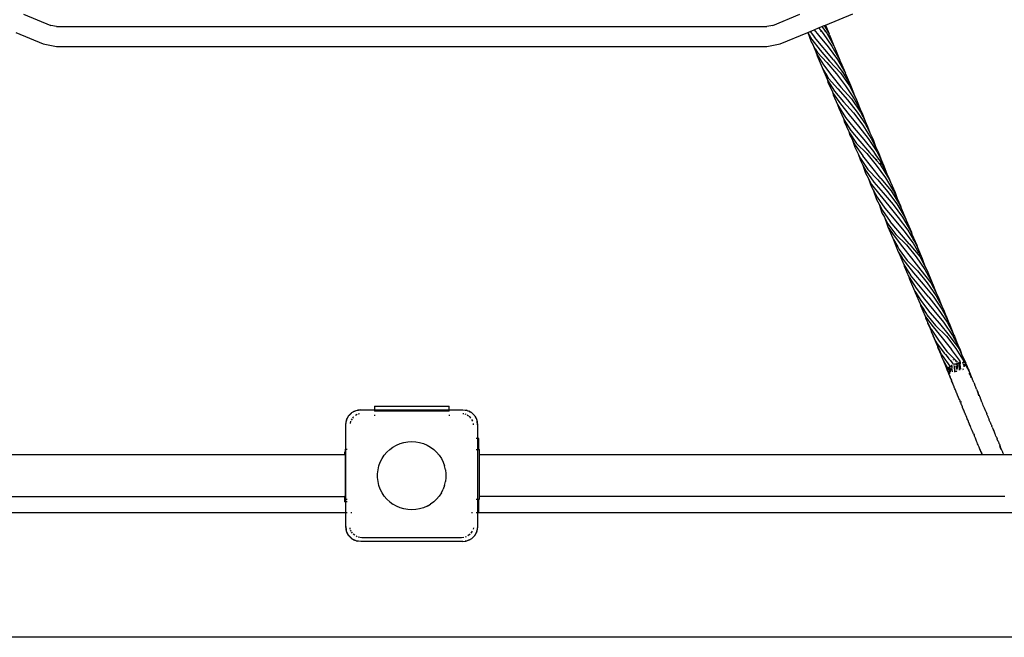
# Model space of a CAD drawing. Extents: x -3984 to 2556, y -3283 to 3257.
# Drawn here: x -1029 to -237, y -1283 to -786 of the extents above; entities that cross this region are included whole.
import ezdxf

# ---------------------------------------------------------------- set-up
doc = ezdxf.new("R2010")
doc.units = 0
doc.layers.get('0').update_dxf_attribs({"linetype": 'CONTINUOUS'})

# ---------------------------------------------------------------- blocks, each defined once
blk = doc.blocks.new('006313')
for p, q in [((-1025.61, -781.46), (-1003.74, -790.52)), ((-423.31, -790.52), (-401.48, -781.47)), ((-380.91, -790.27), (-358.99, -781.19)), ((-999.15, -791.43), (-1003.74, -790.52)), ((-999.15, -791.43), (-427.91, -791.43)), ((-423.31, -790.52), (-427.91, -791.43)), ((-385.01, -791.97), (-383.72, -791.44)), ((-383.72, -791.44), (-381.83, -790.65)), ((-383.72, -791.44), (-381.62, -794.25)), ((-381.83, -790.65), (-380.91, -790.27)), ((-381.83, -790.65), (-378.01, -797.25)), ((-380.91, -790.27), (-378.01, -797.25)), ((-1031.78, -796.22), (-1009.86, -805.3)), ((-417.19, -805.3), (-395.13, -796.16)), ((-395.13, -796.16), (-395.01, -796.11)), ((-395.13, -796.16), (-392.41, -803.55)), ((-395.01, -796.11), (-393.08, -795.31)), ((-395.01, -796.11), (-391.73, -801.87)), ((-393.08, -795.31), (-389.91, -794)), ((-393.08, -795.31), (-389.6, -799.93)), ((-389.91, -794), (-386.42, -792.55)), ((-389.91, -794), (-386.51, -798.22)), ((-386.51, -798.22), (-378.69, -807.63)), ((-386.42, -792.55), (-385.01, -791.97)), ((-386.42, -792.55), (-384.67, -794.7)), ((-385.01, -791.97), (-384.97, -792.26)), ((-384.67, -794.7), (-384.54, -795.77)), ((-384.67, -794.7), (-382.79, -797.01)), ((-382.79, -797.01), (-375.66, -807.28)), ((-381.62, -794.25), (-381.4, -795.33)), ((-381.62, -794.25), (-379.76, -796.73)), ((-379.76, -796.73), (-374.07, -806.93)), ((-377.58, -798.31), (-378.01, -797.25)), ((-377.46, -798.52), (-377.58, -798.31)), ((-377.46, -798.52), (-377.39, -798.76)), ((-377.39, -798.76), (-374.07, -806.93)), ((-1009.86, -805.3), (-999.15, -807.43)), ((-427.91, -807.43), (-417.19, -805.3)), ((-392.41, -803.55), (-391.06, -805.89)), ((-391.73, -801.87), (-385.21, -810.49)), ((-391.06, -805.89), (-388.16, -813.01)), ((-389.1, -809.29), (-391.06, -805.89)), ((-374.31, -818.18), (-389.6, -799.93)), ((-375.66, -807.28), (-369.27, -818.36)), ((-374.07, -806.93), (-373.54, -807.88)), ((-999.15, -807.43), (-427.91, -807.43)), ((-387.95, -813.51), (-389.1, -809.29)), ((-389.1, -809.29), (-388.16, -813.01)), ((-389.1, -809.29), (-387.32, -812.38)), ((-388.16, -813.01), (-387.95, -813.51)), ((-388.16, -813.01), (-387.65, -814.93)), ((-387.95, -813.51), (-382.34, -822.26)), ((-387.65, -814.93), (-383.63, -824.24)), ((-387.32, -812.38), (-379.74, -820.34)), ((-385.21, -810.49), (-377.7, -819.31)), ((-378.69, -807.63), (-371.31, -817.83)), ((-373.54, -807.88), (-369.27, -818.36)), ((-382.34, -822.26), (-375.69, -831.11)), ((-379.74, -820.34), (-372.11, -829.4)), ((-377.7, -819.31), (-368.68, -828.52)), ((-374.31, -818.18), (-366.85, -828.41)), ((-371.31, -817.83), (-364.88, -828.94)), ((-368.79, -819.51), (-369.27, -818.36)), ((-368.71, -819.65), (-368.79, -819.51)), ((-368.71, -819.65), (-368.68, -819.78)), ((-368.68, -819.78), (-364.88, -828.94)), ((-383.63, -824.24), (-383, -825.7)), ((-383.63, -824.24), (-383.18, -825.01)), ((-383.18, -825.01), (-383, -825.7)), ((-383.18, -825.01), (-380.79, -829.09)), ((-383, -825.7), (-379.55, -833.73)), ((-380.79, -829.09), (-380.69, -829.45)), ((-380.79, -829.09), (-380.69, -829.25)), ((-380.59, -829.61), (-380.69, -829.25)), ((-380.69, -829.25), (-378.35, -833.25)), ((-375.69, -831.11), (-368.49, -840.25)), ((-372.11, -829.4), (-364.66, -839.13)), ((-368.68, -828.52), (-361.64, -839.05)), ((-366.85, -828.41), (-360.88, -838.61)), ((-364.42, -830.05), (-364.88, -828.94)), ((-364.33, -830.21), (-364.42, -830.05)), ((-364.33, -830.21), (-364.28, -830.38)), ((-364.28, -830.38), (-360.88, -838.61)), ((-379.55, -833.73), (-378.95, -836.01)), ((-379.55, -833.73), (-379.18, -834.59)), ((-379.18, -834.59), (-373.49, -843.3)), ((-378.95, -836.01), (-375.35, -843.91)), ((-378.35, -833.25), (-370.91, -841.42)), ((-361.64, -839.05), (-357.61, -846.89)), ((-360.88, -838.61), (-360.12, -839.91)), ((-375.35, -843.91), (-374.68, -846.43)), ((-375.35, -843.91), (-374.8, -845.11)), ((-374.8, -845.11), (-368.88, -853.64)), ((-374.68, -846.43), (-371.1, -854.01)), ((-373.49, -843.3), (-366.47, -851.95)), ((-370.91, -841.42), (-363.2, -850.46)), ((-368.49, -840.25), (-359.85, -849.62)), ((-364.66, -839.13), (-357.77, -849.55)), ((-360.12, -839.91), (-357.61, -846.89)), ((-357.61, -846.89), (-355.83, -850.34)), ((-371.1, -854.01), (-370.21, -857.11)), ((-371.1, -854.01), (-370.38, -855.54)), ((-368.88, -853.64), (-361.85, -862.39)), ((-366.47, -851.95), (-358.41, -860.9)), ((-363.2, -850.46), (-355.4, -860.19)), ((-359.85, -849.62), (-352.78, -860.21)), ((-357.77, -849.55), (-352.45, -859.09)), ((-355.83, -850.34), (-352.45, -859.09)), ((-370.38, -855.54), (-364.72, -864.42)), ((-370.21, -857.11), (-366.45, -865.38)), ((-361.85, -862.39), (-354.42, -871.57)), ((-358.41, -860.9), (-350.8, -870.71)), ((-355.4, -860.19), (-348.17, -870.82)), ((-352.78, -860.21), (-350.92, -863.85)), ((-352.45, -859.09), (-351.34, -861.08)), ((-352.04, -860.66), (-351.26, -862.17)), ((-351.79, -860.81), (-351.26, -862.17)), ((-351.34, -861.08), (-349.09, -867.47)), ((-351.26, -862.17), (-350.92, -863.85)), ((-366.45, -865.38), (-365.82, -867.7)), ((-366.45, -865.38), (-366.05, -866.26)), ((-366.05, -866.26), (-360.37, -874.98)), ((-365.82, -867.7), (-362.12, -875.82)), ((-364.72, -864.42), (-357.74, -873.08)), ((-350.92, -863.85), (-349.09, -867.47)), ((-350.8, -870.71), (-344.01, -881.33)), ((-349.09, -867.47), (-346.96, -871.65)), ((-362.12, -875.82), (-361.48, -878.21)), ((-362.12, -875.82), (-361.68, -876.8)), ((-361.68, -876.8), (-355.93, -885.49)), ((-361.48, -878.21), (-359.51, -881.9)), ((-360.37, -874.98), (-353.35, -883.64)), ((-357.74, -873.08), (-350.07, -882.15)), ((-354.42, -871.57), (-346.68, -881.31)), ((-348.17, -870.82), (-347.55, -872.08)), ((-347.55, -872.08), (-348.08, -870.88)), ((-347.82, -871.06), (-347.21, -872.77)), ((-347.55, -872.08), (-347.21, -872.77)), ((-347.21, -872.77), (-345.18, -876.92)), ((-346.96, -871.65), (-345.18, -876.92)), ((-345.18, -876.92), (-342.54, -882.32)), ((-359.51, -881.9), (-357.35, -888.35)), ((-359.51, -881.9), (-356.96, -886.69)), ((-355.93, -885.49), (-347.74, -893.57)), ((-353.35, -883.64), (-345.59, -892.69)), ((-350.07, -882.15), (-342.28, -891.88)), ((-346.68, -881.31), (-339.65, -891.9)), ((-344.01, -881.33), (-340.35, -888.56)), ((-342.54, -882.32), (-340.35, -888.56)), ((-357.35, -888.35), (-354.56, -893.82)), ((-356.96, -886.69), (-350.75, -895.39)), ((-354.56, -893.82), (-352.84, -899.2)), ((-354.56, -893.82), (-352.7, -897.46)), ((-347.74, -893.57), (-340.01, -902.86)), ((-345.59, -892.69), (-343.44, -895.04)), ((-342.28, -891.88), (-340.58, -894.43)), ((-340.65, -894.08), (-340.58, -894.43)), ((-340.58, -894.43), (-337.19, -899.51)), ((-340.35, -888.56), (-338.21, -892.79)), ((-339.65, -891.9), (-335.96, -899.16)), ((-338.21, -892.79), (-335.96, -899.16)), ((-352.84, -899.2), (-350.85, -902.86)), ((-352.7, -897.46), (-346.9, -906.35)), ((-336.38, -913.65), (-350.75, -895.39)), ((-343.48, -894.68), (-343.44, -895.04)), ((-343.44, -895.04), (-339.78, -899.04)), ((-339.93, -898.02), (-339.78, -899.04)), ((-339.78, -899.04), (-336.78, -902.33)), ((-337.42, -898.47), (-337.19, -899.51)), ((-337.19, -899.51), (-335.22, -902.46)), ((-336.89, -900.89), (-336.57, -902.35)), ((-336.78, -902.33), (-330.19, -913.26)), ((-335.96, -899.16), (-333.83, -903.34)), ((-334.92, -902.65), (-335.78, -900.69)), ((-335.08, -901.64), (-334.67, -902.81)), ((-350.85, -902.86), (-348.62, -909.4)), ((-350.85, -902.86), (-348.18, -907.76)), ((-348.62, -909.4), (-346.59, -913.12)), ((-348.18, -907.76), (-341.88, -916.42)), ((-346.9, -906.35), (-338.9, -914.65)), ((-340.01, -902.86), (-332.71, -912.92)), ((-335.22, -902.46), (-331.52, -909.97)), ((-333.83, -903.34), (-331.52, -909.97)), ((-331.52, -909.97), (-329.32, -914.44)), ((-346.59, -913.12), (-344.27, -919.81)), ((-346.59, -913.12), (-343.78, -918.29)), ((-341.88, -916.42), (-334.46, -925.18)), ((-338.9, -914.65), (-331.09, -923.95)), ((-336.38, -913.65), (-327.95, -923.47)), ((-332.71, -912.92), (-326.2, -923.67)), ((-330.19, -913.26), (-328.65, -916.66)), ((-329.32, -914.44), (-328.65, -916.66)), ((-328.65, -916.66), (-324.96, -924.84)), ((-344.27, -919.81), (-342.66, -922.7)), ((-343.78, -918.29), (-337.2, -926.76)), ((-342.66, -922.7), (-339.87, -930.52)), ((-342.66, -922.7), (-339.3, -928.72)), ((-334.46, -925.18), (-326.33, -934.4)), ((-331.09, -923.95), (-323.52, -934.02)), ((-327.95, -923.47), (-321.37, -934.41)), ((-326.2, -923.67), (-323.35, -929.7)), ((-324.96, -924.84), (-323.35, -929.7)), ((-339.87, -930.52), (-337.84, -934.27)), ((-339.3, -928.72), (-333.11, -937.52)), ((-337.2, -926.76), (-329.84, -935.62)), ((-323.52, -934.02), (-316.81, -945.09)), ((-323.35, -929.7), (-320.57, -935.59)), ((-337.84, -934.27), (-335.5, -941.09)), ((-337.84, -934.27), (-335.04, -939.42)), ((-335.5, -941.09), (-333.48, -944.8)), ((-335.04, -939.42), (-328.75, -948.11)), ((-333.11, -937.52), (-325.73, -946.32)), ((-329.84, -935.62), (-322.31, -945.07)), ((-326.33, -934.4), (-318.93, -944.59)), ((-321.37, -934.41), (-320.01, -937.49)), ((-320.57, -935.59), (-320.01, -937.49)), ((-320.01, -937.49), (-316.19, -946.2)), ((-333.48, -944.8), (-331.13, -951.62)), ((-333.48, -944.8), (-330.65, -949.99)), ((-313.5, -966.17), (-328.75, -948.11)), ((-325.73, -946.32), (-317.96, -955.64)), ((-322.31, -945.07), (-314.78, -955.15)), ((-318.93, -944.59), (-312.6, -955.55)), ((-316.81, -945.09), (-316.71, -945.34)), ((-316.19, -946.2), (-316.71, -945.34)), ((-316.71, -945.34), (-315.91, -947.22)), ((-316.19, -946.2), (-315.91, -947.22)), ((-315.91, -947.22), (-311.82, -956.88)), ((-331.13, -951.62), (-330.61, -952.4)), ((-330.65, -949.99), (-324.31, -958.61)), ((-330.61, -952.4), (-326.76, -961.65)), ((-330.61, -952.4), (-325.7, -959.83)), ((-317.96, -955.64), (-310.4, -965.71)), ((-314.78, -955.15), (-312.91, -958.25)), ((-312.6, -955.55), (-311.42, -958.24)), ((-311.82, -956.88), (-311.42, -958.24)), ((-326.76, -961.65), (-326.1, -963.04)), ((-326.76, -961.65), (-326.2, -962.6)), ((-326.2, -962.6), (-326.1, -963.04)), ((-326.2, -962.6), (-322.78, -968.43)), ((-326.1, -963.04), (-322.41, -972.54)), ((-325.7, -959.83), (-318.97, -968.51)), ((-324.31, -958.61), (-315.67, -966.87)), ((-312.89, -958.32), (-312.91, -958.25)), ((-312.89, -958.28), (-312.87, -958.34)), ((-312.89, -958.32), (-312.87, -958.34)), ((-312.87, -958.34), (-310.36, -962.48)), ((-311.42, -958.24), (-307.44, -967.31)), ((-310.4, -965.71), (-308.17, -969.41)), ((-310.3, -962.65), (-310.36, -962.48)), ((-310.3, -962.65), (-309.99, -963.09)), ((-309.99, -963.09), (-309.94, -963.25)), ((-309.94, -963.25), (-308.24, -966.1)), ((-322.78, -968.43), (-322.76, -968.53)), ((-322.76, -968.53), (-321.51, -970.59)), ((-322.41, -972.54), (-321.91, -973.46)), ((-322.41, -972.54), (-321.95, -973.24)), ((-321.95, -973.24), (-321.91, -973.46)), ((-321.95, -973.24), (-319.14, -977.5)), ((-321.91, -973.46), (-317.99, -982.7)), ((-321.51, -970.59), (-315.2, -979.49)), ((-318.97, -968.51), (-311.66, -977.6)), ((-315.67, -966.87), (-307.94, -976.48)), ((-313.5, -966.17), (-305.04, -976.33)), ((-308.24, -966.1), (-306.91, -969.13)), ((-308.17, -969.41), (-308.17, -969.44)), ((-308.17, -969.44), (-305.97, -973.05)), ((-307.44, -967.31), (-306.91, -969.13)), ((-306.91, -969.13), (-303.06, -977.89)), ((-305.95, -973.14), (-305.97, -973.05)), ((-305.95, -973.14), (-305.56, -973.75)), ((-319.14, -977.5), (-319.11, -977.62)), ((-319.11, -977.62), (-316.89, -980.9)), ((-316.89, -980.9), (-310.08, -989.55)), ((-315.2, -979.49), (-306.83, -987.96)), ((-311.66, -977.6), (-304.29, -987.18)), ((-307.94, -976.48), (-300.94, -986.86)), ((-305.56, -973.75), (-305.53, -973.83)), ((-305.53, -973.83), (-303.81, -976.7)), ((-305.04, -976.33), (-300.65, -984.53)), ((-303.81, -976.7), (-302.39, -980.21)), ((-303.06, -977.89), (-302.39, -980.21)), ((-302.39, -980.21), (-300.65, -984.53)), ((-317.99, -982.7), (-312.48, -991.42)), ((-317.99, -982.7), (-317.55, -984.02)), ((-317.55, -984.02), (-313.76, -992.65)), ((-306.83, -987.96), (-299.04, -997.57)), ((-304.29, -987.18), (-296.23, -997.46)), ((-300.94, -986.86), (-295.19, -997.37)), ((-300.65, -984.53), (-299, -987.6)), ((-299, -987.6), (-295.19, -997.37)), ((-313.76, -992.65), (-313.27, -994.49)), ((-313.76, -992.65), (-313.57, -993.07)), ((-313.57, -993.07), (-307.97, -1001.83)), ((-313.27, -994.49), (-309.25, -1003.8)), ((-297.73, -1008.97), (-312.48, -991.42)), ((-310.08, -989.55), (-302.38, -998.5)), ((-295.19, -997.37), (-294.88, -997.94)), ((-309.25, -1003.8), (-308.8, -1005.14)), ((-309.25, -1003.8), (-309.05, -1004.11)), ((-309.05, -1004.11), (-308.8, -1005.14)), ((-309.05, -1004.11), (-306.11, -1008.8)), ((-308.8, -1005.14), (-304.87, -1014.39)), ((-307.97, -1001.83), (-301.29, -1010.67)), ((-302.38, -998.5), (-294.29, -1008.09)), ((-299.04, -997.57), (-291.8, -1008.04)), ((-296.23, -997.46), (-291.86, -1005.67)), ((-294.88, -997.94), (-291.86, -1005.67)), ((-306.11, -1008.8), (-306, -1009.25)), ((-306.11, -1008.8), (-303.74, -1012.56)), ((-303.74, -1012.56), (-296.95, -1021.24)), ((-301.29, -1010.67), (-293.65, -1019.63)), ((-297.73, -1008.97), (-290.26, -1018.69)), ((-294.29, -1008.09), (-287.27, -1018.62)), ((-291.86, -1005.67), (-290.2, -1008.79)), ((-291.8, -1008.04), (-287.37, -1016.39)), ((-290.2, -1008.79), (-287.37, -1016.39)), ((-304.87, -1014.39), (-304.43, -1015.71)), ((-304.87, -1014.39), (-304.67, -1014.7)), ((-304.67, -1014.7), (-304.43, -1015.71)), ((-304.67, -1014.7), (-301.93, -1019.04)), ((-304.43, -1015.71), (-300.76, -1024.26)), ((-301.93, -1019.04), (-301.87, -1019.14)), ((-301.75, -1019.61), (-301.87, -1019.14)), ((-301.87, -1019.14), (-301.83, -1019.51)), ((-301.87, -1019.14), (-299.69, -1022.59)), ((-293.65, -1019.63), (-285.91, -1029.26)), ((-290.26, -1018.69), (-283.07, -1029.15)), ((-287.37, -1016.39), (-285.74, -1019.47)), ((-287.27, -1018.62), (-284.74, -1023.51)), ((-285.74, -1019.47), (-284.15, -1023.9)), ((-300.76, -1024.26), (-300.41, -1025.82)), ((-300.76, -1024.26), (-300.49, -1024.89)), ((-300.49, -1024.89), (-294.18, -1032.94)), ((-300.41, -1025.82), (-298.53, -1029.58)), ((-299.69, -1022.59), (-299.68, -1022.64)), ((-299.68, -1022.64), (-299.36, -1023.11)), ((-299.36, -1023.11), (-292.49, -1031.75)), ((-296.95, -1021.24), (-289.25, -1030.19)), ((-284.74, -1023.51), (-284.33, -1023.78)), ((-284.74, -1023.51), (-283.22, -1026.47)), ((-284.15, -1023.9), (-283.8, -1024.12)), ((-284.15, -1023.9), (-283.86, -1024.69)), ((-283.8, -1024.12), (-283.86, -1024.69)), ((-283.86, -1024.69), (-283.22, -1026.47)), ((-283.8, -1024.12), (-282.26, -1028.34)), ((-283.22, -1026.47), (-282.26, -1028.34)), ((-282.26, -1028.34), (-281.45, -1029.92)), ((-298.55, -1030.32), (-298.53, -1029.58)), ((-297.97, -1030.7), (-298.55, -1030.32)), ((-296.54, -1034.62), (-298.55, -1030.32)), ((-298.53, -1029.58), (-297.97, -1030.7)), ((-297.97, -1030.7), (-297.43, -1031.77)), ((-297.43, -1031.77), (-296.54, -1034.62)), ((-295.88, -1034.86), (-297.43, -1031.77)), ((-296.54, -1034.62), (-295.95, -1036.53)), ((-295.93, -1035.95), (-296.54, -1034.62)), ((-295.95, -1036.53), (-294.35, -1040)), ((-295.88, -1034.86), (-290.05, -1043.72)), ((-295.88, -1034.95), (-295.88, -1034.86)), ((-294.18, -1032.94), (-287.01, -1041.71)), ((-292.49, -1031.75), (-283.55, -1040.31)), ((-289.25, -1030.19), (-281.44, -1039.82)), ((-285.91, -1029.26), (-278.68, -1039.73)), ((-283.07, -1029.15), (-278.55, -1037.69)), ((-281.45, -1029.92), (-280.41, -1032.69)), ((-280.41, -1032.69), (-280.05, -1033.41)), ((-280.41, -1032.69), (-278.55, -1037.69)), ((-280.05, -1033.41), (-277.57, -1039.55)), ((-294.23, -1040.4), (-294.35, -1040)), ((-294.35, -1040), (-292.33, -1044.38)), ((-294.23, -1040.4), (-291.91, -1045.98)), ((-292.33, -1044.38), (-291.67, -1045.81)), ((-292.33, -1044.38), (-291.91, -1045.98)), ((-290.05, -1043.72), (-283.33, -1052.63)), ((-287.01, -1041.71), (-279.57, -1050.98)), ((-283.55, -1040.31), (-275.99, -1050.23)), ((-281.44, -1039.82), (-280.55, -1040.95)), ((-280.55, -1040.95), (-280.54, -1041.03)), ((-280.54, -1041.03), (-278.38, -1043.94)), ((-278.68, -1039.73), (-274.21, -1048.16)), ((-278.55, -1037.69), (-277.57, -1039.55)), ((-278.43, -1043.68), (-278.39, -1043.82)), ((-278.39, -1043.82), (-278.38, -1043.94)), ((-278.38, -1043.94), (-276.7, -1046.2)), ((-277.57, -1039.55), (-277.07, -1040.48)), ((-277.07, -1040.48), (-276.01, -1043.35)), ((-273.22, -1050.04), (-276.01, -1043.35)), ((-276.01, -1043.35), (-274.21, -1048.16)), ((-291.91, -1045.98), (-291.67, -1046.93)), ((-291.67, -1045.81), (-285.37, -1054)), ((-291.67, -1046.93), (-290.89, -1048.45)), ((-290.89, -1048.45), (-290.68, -1048.95)), ((-290.68, -1048.95), (-290.43, -1049.81)), ((-290.68, -1048.95), (-290.59, -1049.03)), ((-290.59, -1049.03), (-290.58, -1049.1)), ((-290.58, -1049.1), (-290.43, -1049.81)), ((-290.58, -1049.1), (-290.5, -1049.22)), ((-290.5, -1049.22), (-288.95, -1052.24)), ((-290.43, -1049.81), (-288.04, -1055.15)), ((-288.95, -1052.24), (-288.04, -1055.15)), ((-287.6, -1054.88), (-288.95, -1052.24)), ((-283.33, -1052.63), (-274.71, -1061.41)), ((-272.27, -1060.87), (-279.57, -1050.98)), ((-276.79, -1045.78), (-276.76, -1045.91)), ((-276.76, -1045.91), (-276.7, -1046.2)), ((-276.7, -1046.2), (-275.59, -1047.69)), ((-275.99, -1050.23), (-269.36, -1060.97)), ((-275.72, -1047.15), (-275.59, -1047.69)), ((-275.59, -1047.69), (-274.3, -1049.43)), ((-274.51, -1048.71), (-274.3, -1049.43)), ((-274.43, -1052.58), (-274.4, -1052.7)), ((-274.38, -1048.88), (-274.4, -1048.85)), ((-274.2, -1049.56), (-274.38, -1048.88)), ((-274.38, -1048.88), (-274.24, -1049.06)), ((-274.3, -1049.43), (-274.2, -1049.56)), ((-274.24, -1049.06), (-274.01, -1049.53)), ((-274.21, -1048.16), (-273.22, -1050.04)), ((-274.2, -1049.56), (-273.63, -1050.33)), ((-273.92, -1049.69), (-274.01, -1049.53)), ((-273.63, -1050.33), (-273.92, -1049.69)), ((-273.63, -1050.33), (-273.53, -1050.47)), ((-273.55, -1049.94), (-273.29, -1050.63)), ((-273.53, -1050.47), (-273.46, -1050.52)), ((-273.46, -1050.52), (-271.43, -1054.96)), ((-273.22, -1050.04), (-272.68, -1051.06)), ((-272.84, -1050.94), (-272.93, -1050.74)), ((-272.68, -1051.06), (-272.29, -1052.26)), ((-271.74, -1053.58), (-272.29, -1052.26)), ((-272.29, -1052.26), (-272.04, -1053.06)), ((-288.04, -1055.15), (-287.31, -1057.45)), ((-288.04, -1055.15), (-287.24, -1056.93)), ((-287.6, -1054.88), (-287.16, -1056.43)), ((-287.6, -1054.88), (-287.09, -1055.89)), ((-287.31, -1057.45), (-286.43, -1059.09)), ((-287.16, -1056.43), (-287.17, -1056.46)), ((-287.09, -1055.89), (-280.94, -1064.54)), ((-286.43, -1059.09), (-286.29, -1059.58)), ((-286.43, -1059.09), (-285.11, -1061.54)), ((-286.29, -1059.58), (-283.75, -1065.61)), ((-285.37, -1054), (-283.93, -1055.7)), ((-284.48, -1054.62), (-284.43, -1054.69)), ((-284.01, -1054.95), (-284, -1055.01)), ((-283.93, -1055.7), (-283.92, -1055.75)), ((-283.92, -1055.75), (-281.64, -1058.5)), ((-281.88, -1056.43), (-281.86, -1056.58)), ((-281.66, -1058.38), (-281.64, -1058.5)), ((-281.64, -1058.5), (-280.36, -1060.04)), ((-280.06, -1060.25), (-280.36, -1060.04)), ((-280.36, -1060.04), (-279.78, -1060.75)), ((-280.06, -1057.7), (-280.04, -1057.92)), ((-279.79, -1060.57), (-279.78, -1060.75)), ((-277.95, -1059.45), (-277.88, -1059.21)), ((-277.69, -1059.64), (-277.72, -1059.32)), ((-276.36, -1060.26), (-276.32, -1060.64)), ((-272.6, -1055.32), (-272.63, -1055.45)), ((-272.61, -1055.48), (-272.63, -1055.45)), ((-272.04, -1053.06), (-271.74, -1053.58)), ((-272.04, -1053.06), (-271.77, -1053.88)), ((-272.01, -1056.21), (-272.02, -1056.39)), ((-271.74, -1053.58), (-271.77, -1053.88)), ((-271.77, -1053.88), (-271.43, -1054.96)), ((-271.19, -1055.47), (-271.74, -1053.58)), ((-271.58, -1056.84), (-271.5, -1057.2)), ((-271.22, -1057.63), (-271.58, -1056.84)), ((-271.43, -1054.96), (-271.19, -1055.47)), ((-271.19, -1055.47), (-268.09, -1062.08)), ((-270.4, -1058.91), (-270.64, -1058.26)), ((-270.11, -1059.05), (-269.92, -1059.66)), ((-269.65, -1060.07), (-269.9, -1059.37)), ((-285.11, -1061.54), (-283.75, -1065.61)), ((-285.11, -1061.54), (-282.58, -1066.26)), ((-283.75, -1065.61), (-282.97, -1067.92)), ((-283.75, -1065.61), (-282.81, -1067.83)), ((-283.07, -1066.6), (-282.81, -1067.83)), ((-282.97, -1067.92), (-282.3, -1069.51)), ((-282.96, -1066.9), (-282.69, -1068.1)), ((-282.81, -1067.83), (-282.73, -1068.18)), ((-282.81, -1067.83), (-282.69, -1068.1)), ((-282.73, -1068.18), (-282.16, -1069.07)), ((-282.33, -1067.94), (-282.68, -1066.67)), ((-282.05, -1068.98), (-282.27, -1068.17)), ((-282.21, -1065.87), (-281.88, -1067.58)), ((-281.05, -1065.28), (-282.17, -1065.83)), ((-282.04, -1065.91), (-281.79, -1066.32)), ((-281.73, -1068.35), (-281.61, -1068.96)), ((-281.05, -1065.28), (-281.1, -1064.7)), ((-279.48, -1064.52), (-281.05, -1065.28)), ((-280.99, -1066.04), (-281.01, -1065.87)), ((-280.93, -1066.82), (-280.96, -1066.45)), ((-280.94, -1064.54), (-279.48, -1064.52)), ((-280.71, -1069.63), (-280.91, -1067.05)), ((-280.63, -1069.35), (-279.66, -1065.78)), ((-279.78, -1060.75), (-278.66, -1062.09)), ((-279.54, -1065.31), (-279.4, -1064.82)), ((-279.51, -1063.64), (-279.4, -1064.82)), ((-279.4, -1064.82), (-279.31, -1064.47)), ((-279.4, -1064.82), (-279.37, -1065.23)), ((-279.34, -1065.51), (-279.26, -1066.39)), ((-279.29, -1064.41), (-278.99, -1063.31)), ((-279.22, -1066.81), (-279.02, -1069.05)), ((-278.66, -1062.09), (-278.62, -1061.95)), ((-278.66, -1062.09), (-278.11, -1062.75)), ((-277.36, -1063.32), (-277.42, -1062.61)), ((-277.28, -1064.18), (-277.31, -1063.86)), ((-277.14, -1065.79), (-277.26, -1064.45)), ((-276.98, -1067.58), (-277.1, -1066.24)), ((-276.81, -1069.4), (-276.97, -1067.69)), ((-276.39, -1062.83), (-276.84, -1062.52)), ((-276.73, -1062.5), (-276.39, -1062.83)), ((-276.17, -1062.41), (-276.09, -1063.25)), ((-276.07, -1063.49), (-276.07, -1063.56)), ((-276.02, -1064.13), (-275.79, -1066.68)), ((-275.78, -1066.83), (-275.77, -1066.86)), ((-275.76, -1069.02), (-275.69, -1068.3)), ((-275.6, -1068.34), (-275.76, -1069.02)), ((-275.58, -1064.82), (-275.32, -1064.55)), ((-275.55, -1066.95), (-275.32, -1064.55)), ((-275.32, -1064.55), (-274.55, -1063.76)), ((-275.32, -1064.55), (-275.26, -1063.93)), ((-274.79, -1064.83), (-275.31, -1067.08)), ((-275.22, -1063.51), (-275.09, -1062.23)), ((-275.03, -1061.58), (-274.99, -1061.21)), ((-274.74, -1064.62), (-274.76, -1064.7)), ((-274.55, -1063.76), (-274.57, -1063.88)), ((-274.55, -1063.76), (-274.52, -1063.73)), ((-274.16, -1062.08), (-274.52, -1063.73)), ((-273.97, -1061.24), (-274.13, -1061.94)), ((-272.97, -1065.86), (-273.16, -1067.75)), ((-273.16, -1067.75), (-273.09, -1065.9)), ((-273.11, -1061.06), (-273, -1061.92)), ((-273.08, -1065.66), (-273.01, -1064.22)), ((-273.01, -1064.1), (-272.93, -1062.44)), ((-272.97, -1062.17), (-272.93, -1062.44)), ((-272.8, -1064.17), (-272.96, -1065.73)), ((-272.93, -1062.44), (-272.92, -1062.18)), ((-272.93, -1062.44), (-272.76, -1063.73)), ((-272.9, -1061.9), (-272.86, -1061)), ((-272.76, -1063.73), (-272.78, -1063.97)), ((-272.61, -1062.22), (-272.76, -1063.73)), ((-272.76, -1063.73), (-272.73, -1063.94)), ((-272.7, -1064.15), (-272.49, -1065.77)), ((-272.48, -1060.92), (-272.57, -1061.86)), ((-272.45, -1066.07), (-272.35, -1066.81)), ((-270.63, -1067.61), (-270.68, -1067.72)), ((-270.63, -1060.93), (-270.43, -1061.79)), ((-270.18, -1066.55), (-270.56, -1067.42)), ((-270.36, -1062.09), (-270.29, -1062.38)), ((-270.33, -1060.94), (-269.87, -1061.53)), ((-270.25, -1062.56), (-270.04, -1063.48)), ((-269.93, -1063.96), (-269.69, -1064.97)), ((-269.67, -1060.96), (-269.35, -1061.96)), ((-269.5, -1061.33), (-269.67, -1060.96)), ((-269.5, -1061.33), (-269.64, -1060.96)), ((-269.5, -1060.97), (-269.17, -1061.99)), ((-269.26, -1061.98), (-269.5, -1061.33)), ((-268.95, -1062), (-269.31, -1061.02)), ((-269.09, -1062.77), (-268.86, -1063.49)), ((-268.86, -1063.49), (-269.03, -1062.8)), ((-268.92, -1062.09), (-268.94, -1062.05)), ((-268.88, -1062.88), (-268.94, -1062.85)), ((-268.88, -1062.88), (-268.64, -1063.65)), ((-268.82, -1063.51), (-268.86, -1063.49)), ((-268.77, -1063.76), (-268.5, -1064.6)), ((-268.3, -1063.91), (-268.74, -1062.96)), ((-268.5, -1064.6), (-268.74, -1063.77)), ((-268.3, -1063.91), (-268.58, -1063.05)), ((-267.91, -1062.53), (-268.5, -1061.47)), ((-268.25, -1063.94), (-268.3, -1063.91)), ((-268.15, -1064.24), (-268.21, -1064.11)), ((-267.91, -1062.53), (-268.09, -1062.08)), ((-268.04, -1063.33), (-267.37, -1064.61)), ((-268.04, -1063.33), (-267.17, -1064.76)), ((-267.86, -1062.6), (-267.91, -1062.53)), ((-267.7, -1063.01), (-267.86, -1062.6)), ((-267.7, -1063.01), (-267.54, -1063.42)), ((-267.54, -1063.42), (-267.36, -1063.85)), ((-267.36, -1063.85), (-267.01, -1064.7)), ((-267.35, -1064.65), (-266.49, -1066.35)), ((-266.37, -1066.65), (-267.32, -1065)), ((-266.49, -1066.35), (-267.32, -1065)), ((-266.49, -1066.35), (-267.17, -1064.76)), ((-267.01, -1064.7), (-266.96, -1064.84)), ((-266.96, -1064.84), (-266.7, -1065.47)), ((-266.7, -1065.47), (-266.41, -1066.44)), ((-266.49, -1066.35), (-266.41, -1066.44)), ((-266.41, -1066.44), (-266.39, -1066.49)), ((-266.39, -1066.49), (-266.18, -1066.68)), ((-266.24, -1066.86), (-266.39, -1066.49)), ((-266.24, -1066.86), (-266.37, -1066.65)), ((-266.18, -1067.02), (-266.24, -1066.86)), ((-266.18, -1066.68), (-265.75, -1067.85)), ((-265.68, -1068.38), (-266.18, -1067.02)), ((-266.18, -1067.02), (-265.75, -1067.85)), ((-265.75, -1067.85), (-265.32, -1068.82)), ((-264.88, -1069.88), (-265.68, -1068.38)), ((-282.3, -1069.51), (-281.96, -1070.33)), ((-282.16, -1069.07), (-282.12, -1069.13)), ((-282.12, -1069.13), (-282.15, -1069.19)), ((-281.96, -1070.33), (-281.59, -1070.92)), ((-281.96, -1070.33), (-281.52, -1071.37)), ((-281.9, -1069.44), (-281.9, -1069.47)), ((-281.9, -1069.47), (-280.97, -1070.74)), ((-281.17, -1071.92), (-281.59, -1070.92)), ((-280.85, -1072.68), (-281.52, -1071.37)), ((-280.96, -1072.31), (-281.17, -1071.92)), ((-280.96, -1072.31), (-280.81, -1072.65)), ((-280.85, -1072.68), (-280.96, -1072.31)), ((-280.38, -1074.09), (-280.85, -1072.68)), ((-280.47, -1073.25), (-280.81, -1072.65)), ((-280.71, -1069.63), (-280.65, -1069.43)), ((-280.3, -1073.59), (-280.47, -1073.25)), ((-280.38, -1074.09), (-280.31, -1074.35)), ((-280.31, -1074.35), (-279.67, -1075.82)), ((-280.27, -1073.64), (-280.3, -1073.59)), ((-279.67, -1075.82), (-279.57, -1076.11)), ((-279.57, -1076.11), (-279.51, -1076.22)), ((-279.51, -1076.22), (-278.72, -1077.79)), ((-278.98, -1077.54), (-279.51, -1076.22)), ((-265.32, -1068.82), (-264.88, -1069.88)), ((-264.23, -1071.79), (-265.27, -1070.08)), ((-264.8, -1070.03), (-264.88, -1069.88)), ((-264.8, -1070.03), (-264.73, -1070.22)), ((-264.73, -1070.22), (-264.66, -1070.38)), ((-264, -1071.94), (-264.66, -1070.38)), ((-264.66, -1070.38), (-264.23, -1071.79)), ((-264.23, -1071.79), (-264.22, -1071.84)), ((-264.22, -1071.84), (-264.18, -1071.89)), ((-264.18, -1071.89), (-264.17, -1071.91)), ((-264.17, -1071.91), (-264.18, -1072.01)), ((-264.13, -1072.08), (-264.18, -1072.01)), ((-264.13, -1072.08), (-263.36, -1073.5)), ((-264.1, -1072.31), (-264.07, -1072.34)), ((-263.7, -1073.86), (-264.07, -1072.34)), ((-264, -1071.94), (-263.36, -1073.5)), ((-263.34, -1073.56), (-263.36, -1073.5)), ((-262.7, -1075.09), (-263.34, -1073.56)), ((-262.61, -1075.39), (-262.7, -1075.09)), ((-262.61, -1075.39), (-262.14, -1076.5)), ((-262.03, -1076.69), (-262.14, -1076.5)), ((-278.26, -1079.27), (-278.98, -1077.54)), ((-278.66, -1077.91), (-278.72, -1077.79)), ((-278.66, -1077.91), (-278.35, -1078.86)), ((-278.17, -1079.4), (-278.26, -1079.27)), ((-278.17, -1079.4), (-278.07, -1079.7)), ((-277.54, -1081), (-278.07, -1079.7)), ((-277.34, -1081.42), (-277.54, -1081)), ((-276.83, -1082.73), (-277.34, -1081.42)), ((-276.42, -1083.67), (-276.83, -1082.73)), ((-276.12, -1084.46), (-276.42, -1083.67)), ((-275.5, -1085.92), (-276.12, -1084.46)), ((-261.67, -1077.62), (-262.03, -1076.69)), ((-261.67, -1077.62), (-261.37, -1078.28)), ((-261.37, -1078.28), (-260.73, -1079.85)), ((-260.73, -1079.85), (-260.71, -1079.87)), ((-260.07, -1081.45), (-260.71, -1079.87)), ((-259.42, -1083.03), (-260.07, -1081.45)), ((-259.42, -1083.03), (-258.88, -1084.32)), ((-258.85, -1084.39), (-258.88, -1084.32)), ((-258.76, -1084.6), (-258.85, -1084.39)), ((-275.5, -1085.92), (-275.4, -1086.19)), ((-274.68, -1087.91), (-275.4, -1086.19)), ((-273.96, -1089.64), (-274.68, -1087.91)), ((-273.65, -1090.41), (-273.96, -1089.64)), ((-273.65, -1090.41), (-273.61, -1090.47)), ((-273.61, -1090.47), (-272.79, -1092.15)), ((-273.25, -1091.36), (-273.61, -1090.47)), ((-273.25, -1091.36), (-272.52, -1093.08)), ((-272.79, -1092.15), (-272.7, -1092.26)), ((-272.66, -1092.36), (-272.7, -1092.26)), ((-272.66, -1092.36), (-272.6, -1092.42)), ((-258.76, -1084.6), (-258.13, -1086.18)), ((-258.45, -1085.56), (-258.76, -1084.6)), ((-258.22, -1086.25), (-258.33, -1085.92)), ((-258.31, -1086.13), (-257.72, -1088.24)), ((-258.31, -1086.13), (-258.22, -1086.25)), ((-258.22, -1086.25), (-258.19, -1086.37)), ((-258.19, -1086.37), (-257.72, -1088.24)), ((-258.19, -1086.37), (-257.52, -1087.69)), ((-257.52, -1087.69), (-258.13, -1086.18)), ((-257.48, -1087.79), (-257.52, -1087.69)), ((-257.48, -1087.79), (-257.38, -1087.95)), ((-257.38, -1087.95), (-257.35, -1088.1)), ((-257.35, -1088.1), (-257.07, -1088.77)), ((-257.07, -1088.77), (-256.82, -1089.39)), ((-256.82, -1089.39), (-256.61, -1089.84)), ((-256.61, -1089.84), (-256.4, -1090.37)), ((-256.4, -1090.37), (-255.84, -1091.65)), ((-255.73, -1091.96), (-255.84, -1091.65)), ((-255.06, -1093.56), (-255.73, -1091.96)), ((-761.58, -1101.86), (-758.24, -1100.16)), ((-759.73, -1100.76), (-758.24, -1100.16)), ((-758.24, -1100.16), (-754.53, -1099.57)), ((-758.24, -1100.16), (-757.2, -1099.87)), ((-754.53, -1099.57), (-757.2, -1099.87)), ((-754.53, -1099.57), (-743.53, -1099.57)), ((-743.53, -1096.57), (-683.53, -1096.57)), ((-743.53, -1096.57), (-743.53, -1099.57)), ((-743.53, -1099.57), (-743.53, -1100.57)), ((-743.53, -1099.57), (-683.53, -1099.57)), ((-683.53, -1099.57), (-683.53, -1096.57)), ((-683.53, -1100.57), (-683.53, -1099.57)), ((-683.53, -1099.57), (-672.53, -1099.57)), ((-672.53, -1099.57), (-668.82, -1100.16)), ((-672.53, -1099.57), (-669.86, -1099.87)), ((-668.82, -1100.16), (-669.86, -1099.87)), ((-668.82, -1100.16), (-668.34, -1100.4)), ((-668.82, -1100.16), (-667.32, -1100.76)), ((-272.22, -1093.74), (-272.52, -1093.08)), ((-272.28, -1092.99), (-271.77, -1093.81)), ((-272.19, -1093.83), (-272.22, -1093.74)), ((-272.18, -1093.88), (-272.19, -1093.83)), ((-272.11, -1094.1), (-272.18, -1093.88)), ((-271.83, -1094.71), (-272.11, -1094.1)), ((-271.79, -1094.81), (-271.83, -1094.71)), ((-271.48, -1095.57), (-271.79, -1094.81)), ((-271.36, -1095.88), (-271.48, -1095.57)), ((-270.77, -1097.3), (-271.36, -1095.88)), ((-270.61, -1097.74), (-270.77, -1097.3)), ((-270.06, -1099.04), (-270.61, -1097.74)), ((-269.68, -1100), (-270.06, -1099.04)), ((-269.35, -1100.76), (-269.68, -1100)), ((-255.06, -1093.56), (-254.91, -1093.9)), ((-254.4, -1095.13), (-254.91, -1093.9)), ((-253.97, -1096.15), (-254.4, -1095.13)), ((-253.75, -1096.69), (-253.97, -1096.15)), ((-253.1, -1098.26), (-253.75, -1096.69)), ((-253.1, -1098.26), (-253.04, -1098.4)), ((-252.52, -1099.63), (-253.04, -1098.4)), ((-252.45, -1099.82), (-252.52, -1099.63)), ((-252.45, -1099.82), (-251.78, -1101.43)), ((-766.53, -1111.57), (-765.94, -1107.86)), ((-765.94, -1107.86), (-766.23, -1108.9)), ((-765.94, -1107.86), (-764.24, -1104.51)), ((-765.94, -1107.86), (-765.34, -1106.36)), ((-764.24, -1104.51), (-765.34, -1106.36)), ((-764.24, -1104.51), (-761.58, -1101.86)), ((-763.91, -1104.09), (-764.24, -1104.51)), ((-763.91, -1104.09), (-762.01, -1102.19)), ((-761.47, -1106.81), (-762.19, -1107.88)), ((-762.01, -1102.19), (-761.58, -1101.86)), ((-761.58, -1101.86), (-759.73, -1100.76)), ((-760.6, -1105.5), (-761.13, -1106.3)), ((-760.45, -1105.4), (-760.6, -1105.5)), ((-757.4, -1103.36), (-758.75, -1104.26)), ((-755.46, -1102.95), (-756.45, -1103.15)), ((-743.53, -1100.64), (-743.53, -1100.57)), ((-683.53, -1100.57), (-743.53, -1100.57)), ((-743.53, -1103.57), (-743.53, -1104.53)), ((-683.53, -1100.57), (-683.53, -1100.64)), ((-683.53, -1103.57), (-683.53, -1104.53)), ((-671.51, -1102.97), (-672.53, -1102.77)), ((-669.7, -1103.33), (-670.61, -1103.15)), ((-669.66, -1103.36), (-669.7, -1103.33)), ((-667.76, -1104.62), (-668.84, -1103.91)), ((-667.38, -1100.89), (-665.47, -1101.86)), ((-665.47, -1101.86), (-667.32, -1100.76)), ((-666.46, -1105.5), (-667.26, -1104.96)), ((-665.92, -1106.3), (-666.46, -1105.5)), ((-665.47, -1101.86), (-662.82, -1104.51)), ((-665.05, -1102.19), (-665.47, -1101.86)), ((-664.32, -1108.7), (-665.22, -1107.35)), ((-665.05, -1102.19), (-663.15, -1104.09)), ((-663.15, -1104.09), (-662.82, -1104.51)), ((-662.82, -1104.51), (-661.85, -1106.42)), ((-662.82, -1104.51), (-661.72, -1106.36)), ((-661.72, -1106.36), (-661.11, -1107.86)), ((-661.36, -1107.38), (-661.11, -1107.86)), ((-661.11, -1107.86), (-660.53, -1111.57)), ((-661.11, -1107.86), (-660.83, -1108.9)), ((-268.74, -1102.26), (-269.35, -1100.76)), ((-268.64, -1102.49), (-268.74, -1102.26)), ((-267.93, -1104.21), (-268.64, -1102.49)), ((-267.81, -1104.52), (-267.93, -1104.21)), ((-267.3, -1105.75), (-267.81, -1104.52)), ((-267.22, -1105.94), (-267.3, -1105.75)), ((-266.87, -1106.78), (-267.22, -1105.94)), ((-266.86, -1106.8), (-266.87, -1106.78)), ((-266.5, -1107.67), (-266.86, -1106.8)), ((-265.93, -1109.03), (-266.5, -1107.67)), ((-251.78, -1101.43), (-251.18, -1102.9)), ((-251.12, -1103.03), (-251.18, -1102.9)), ((-250.46, -1104.64), (-251.12, -1103.03)), ((-250.46, -1104.64), (-250.25, -1105.15)), ((-250.25, -1105.15), (-249.8, -1106.24)), ((-249.8, -1106.24), (-249.72, -1106.44)), ((-249.72, -1106.44), (-249.32, -1107.41)), ((-249.14, -1107.85), (-249.32, -1107.41)), ((-248.48, -1109.46), (-249.14, -1107.85)), ((-766.53, -1111.57), (-766.23, -1108.9)), ((-766.53, -1131.37), (-766.53, -1111.57)), ((-762.77, -1108.74), (-763.13, -1110.56)), ((-762.74, -1108.7), (-762.77, -1108.74)), ((-663.73, -1111.57), (-663.91, -1110.63)), ((-660.53, -1111.57), (-660.83, -1108.9)), ((-660.53, -1111.57), (-660.53, -1122.57)), ((-265.78, -1109.4), (-265.93, -1109.03)), ((-265.06, -1111.13), (-265.78, -1109.4)), ((-264.99, -1111.29), (-265.06, -1111.13)), ((-264.34, -1112.87), (-264.99, -1111.29)), ((-264.27, -1113.04), (-264.34, -1112.87)), ((-264.06, -1113.55), (-264.27, -1113.04)), ((-263.62, -1114.6), (-264.06, -1113.55)), ((-263.11, -1115.81), (-263.62, -1114.6)), ((-262.89, -1116.33), (-263.11, -1115.81)), ((-248.39, -1109.66), (-248.48, -1109.46)), ((-248.39, -1109.66), (-247.82, -1111.07)), ((-247.82, -1111.07), (-247.68, -1111.42)), ((-247.68, -1111.42), (-247.48, -1111.9)), ((-247.48, -1111.9), (-247.16, -1112.68)), ((-247.14, -1112.73), (-247.16, -1112.68)), ((-247.02, -1113), (-247.14, -1112.73)), ((-246.76, -1113.65), (-247.02, -1113)), ((-246.76, -1113.65), (-246.6, -1114.04)), ((-246.6, -1114.04), (-246.57, -1114.13)), ((-246.54, -1114.19), (-246.57, -1114.13)), ((-246.54, -1114.19), (-246.05, -1115.28)), ((-246.54, -1114.19), (-245.73, -1116.26)), ((-246.05, -1115.28), (-245.6, -1116.41)), ((-660.53, -1122.57), (-661.6, -1122.57)), ((-659.53, -1122.57), (-660.53, -1122.57)), ((-660.53, -1122.57), (-660.53, -1131.58)), ((-659.53, -1131.58), (-659.53, -1122.57)), ((-262.17, -1118.04), (-262.89, -1116.33)), ((-261.85, -1118.82), (-262.17, -1118.04)), ((-261.85, -1118.82), (-261.44, -1119.79)), ((-261.44, -1119.79), (-261.26, -1120.22)), ((-261.23, -1120.28), (-261.26, -1120.22)), ((-260.63, -1121.83), (-261.23, -1120.28)), ((-260.35, -1122.46), (-260.63, -1121.83)), ((-259.72, -1124.05), (-260.35, -1122.46)), ((-259.43, -1124.7), (-259.72, -1124.05)), ((-245.6, -1116.41), (-244.9, -1118.04)), ((-244.9, -1118.04), (-244.67, -1118.64)), ((-244.25, -1119.62), (-244.67, -1118.64)), ((-243.78, -1120.78), (-244.25, -1119.62)), ((-243.78, -1120.78), (-243.55, -1121.32)), ((-243.55, -1121.32), (-243.47, -1121.51)), ((-243.47, -1121.51), (-242.88, -1122.93)), ((-242.83, -1123.12), (-242.88, -1122.93)), ((-241.98, -1125.08), (-242.83, -1123.12)), ((-767, -1131.37), (-766.53, -1131.37)), ((-767, -1131.37), (-767, -1133.56)), ((-766.53, -1131.37), (-765.46, -1131.37)), ((-766.53, -1171.37), (-766.53, -1131.37)), ((-733.53, -1133.7), (-731.2, -1131.5)), ((-731.2, -1131.5), (-728.64, -1129.59)), ((-728.64, -1129.59), (-725.87, -1127.99)), ((-725.87, -1127.99), (-722.93, -1126.73)), ((-722.93, -1126.73), (-719.87, -1125.81)), ((-719.87, -1125.81), (-716.72, -1125.25)), ((-716.72, -1125.25), (-713.53, -1125.07)), ((-713.53, -1125.07), (-710.33, -1125.25)), ((-710.33, -1125.25), (-707.19, -1125.81)), ((-707.19, -1125.81), (-704.12, -1126.73)), ((-704.12, -1126.73), (-701.19, -1127.99)), ((-701.19, -1127.99), (-698.42, -1129.59)), ((-698.42, -1129.59), (-695.85, -1131.5)), ((-695.85, -1131.5), (-693.52, -1133.7)), ((-661.6, -1131.58), (-660.53, -1131.58)), ((-660.53, -1131.58), (-659.53, -1131.58)), ((-660.53, -1131.58), (-660.53, -1171.58)), ((-659.53, -1131.58), (-659, -1131.58)), ((-659, -1135.82), (-659, -1131.58)), ((-258.96, -1125.89), (-259.43, -1124.7)), ((-258.54, -1126.87), (-258.96, -1125.89)), ((-258.17, -1127.77), (-258.54, -1126.87)), ((-258.1, -1127.93), (-258.17, -1127.77)), ((-257.65, -1129.03), (-258.1, -1127.93)), ((-257.36, -1129.67), (-257.65, -1129.03)), ((-256.76, -1131.2), (-257.36, -1129.67)), ((-255.93, -1133.08), (-256.76, -1131.2)), ((-255.93, -1133.08), (-256.53, -1131.59)), ((-241.87, -1125.42), (-242.07, -1125.02)), ((-241.98, -1125.08), (-241.87, -1125.42)), ((-241.87, -1125.42), (-241.37, -1126.68)), ((-241.37, -1126.68), (-241.09, -1127.23)), ((-241.09, -1127.23), (-240.8, -1128.01)), ((-240.8, -1128.01), (-240.79, -1128.04)), ((-240.72, -1128.3), (-240.79, -1128.04)), ((-240.72, -1128.3), (-240.35, -1129.21)), ((-240.59, -1129.16), (-239.77, -1131.26)), ((-240.12, -1130.03), (-240.59, -1129.16)), ((-240.12, -1130.03), (-240.35, -1129.21)), ((-239.51, -1131.05), (-240.35, -1129.21)), ((-239.77, -1131.26), (-240.12, -1130.03)), ((-239.58, -1131.02), (-240.12, -1130.03)), ((-239.56, -1131.05), (-239.58, -1131.02)), ((-238.39, -1133.77), (-239.51, -1131.05)), ((-767.53, -1135.82), (-1172.22, -1135.82)), ((-767.53, -1133.56), (-767.53, -1135.82)), ((-767, -1133.56), (-767.53, -1133.56)), ((-767, -1135.82), (-767.53, -1135.82)), ((-767, -1133.56), (-767, -1135.82)), ((-767, -1135.82), (-767, -1169.32)), ((-738.78, -1141.68), (-737.34, -1138.82)), ((-737.34, -1138.82), (-735.59, -1136.15)), ((-735.59, -1136.15), (-733.53, -1133.7)), ((-693.52, -1133.7), (-691.47, -1136.15)), ((-691.47, -1136.15), (-689.71, -1138.82)), ((-689.71, -1138.82), (-688.28, -1141.68)), ((-254.83, -1135.82), (-659, -1135.82)), ((-659, -1169.32), (-659, -1135.82)), ((-255.86, -1133.36), (-255.93, -1133.08)), ((-255.5, -1134.08), (-255.93, -1133.08)), ((-255.86, -1133.36), (-255.5, -1134.08)), ((-255.5, -1134.08), (-255.51, -1134.15)), ((-255.51, -1134.15), (-255.43, -1134.34)), ((-254.83, -1135.82), (-255.43, -1134.34)), ((-255.43, -1134.34), (-255.03, -1135.19)), ((-254.68, -1135.82), (-255.03, -1135.19)), ((-254.68, -1135.82), (-254.83, -1135.82)), ((-254.62, -1135.82), (-254.79, -1135.24)), ((-254.79, -1135.24), (-254.53, -1135.82)), ((-254.62, -1135.82), (-254.68, -1135.82)), ((-254.53, -1135.82), (-254.62, -1135.82)), ((-237.54, -1135.82), (-254.53, -1135.82)), ((-238.35, -1133.86), (-238.39, -1133.77)), ((-237.96, -1134.8), (-238.35, -1133.86)), ((-237.94, -1134.85), (-237.96, -1134.8)), ((-237.94, -1134.85), (-237.54, -1135.82)), ((-152.83, -1135.82), (-237.54, -1135.82)), ((-740.98, -1150.97), (-740.61, -1147.79)), ((-740.61, -1147.79), (-739.87, -1144.68)), ((-739.87, -1144.68), (-738.78, -1141.68)), ((-688.28, -1141.68), (-687.18, -1144.68)), ((-686.44, -1147.79), (-687.18, -1144.68)), ((-686.44, -1147.79), (-686.07, -1150.97)), ((-740.98, -1154.17), (-740.98, -1150.97)), ((-740.61, -1157.34), (-740.98, -1154.17)), ((-686.07, -1154.17), (-686.44, -1157.34)), ((-686.07, -1150.97), (-686.07, -1154.17)), ((-739.87, -1160.46), (-740.61, -1157.34)), ((-738.78, -1163.46), (-739.87, -1160.46)), ((-737.34, -1166.32), (-738.78, -1163.46)), ((-689.71, -1166.32), (-688.28, -1163.46)), ((-687.18, -1160.46), (-688.28, -1163.46)), ((-687.18, -1160.46), (-686.44, -1157.34)), ((-1190.39, -1169.32), (-767.53, -1169.32)), ((-767.53, -1169.32), (-767.53, -1173.56)), ((-767, -1169.32), (-767.53, -1169.32)), ((-767, -1169.32), (-767, -1171.37)), ((-767, -1171.37), (-766.53, -1171.37)), ((-766.53, -1171.37), (-765.46, -1171.37)), ((-766.53, -1173.56), (-766.53, -1171.37)), ((-735.59, -1168.99), (-737.34, -1166.32)), ((-733.53, -1171.44), (-735.59, -1168.99)), ((-731.2, -1173.63), (-733.53, -1171.44)), ((-695.85, -1173.63), (-693.52, -1171.44)), ((-693.52, -1171.44), (-691.47, -1168.99)), ((-689.71, -1166.32), (-691.47, -1168.99)), ((-659, -1171.58), (-659, -1169.32)), ((-236.66, -1169.32), (-659, -1169.32)), ((-766.53, -1173.56), (-767.53, -1173.56)), ((-765.46, -1173.56), (-766.53, -1173.56)), ((-766.53, -1182.57), (-766.53, -1173.56)), ((-731.2, -1173.63), (-728.64, -1175.54)), ((-725.87, -1177.14), (-728.64, -1175.54)), ((-722.93, -1178.41), (-725.87, -1177.14)), ((-719.87, -1179.33), (-722.93, -1178.41)), ((-716.72, -1179.88), (-719.87, -1179.33)), ((-707.19, -1179.33), (-710.33, -1179.88)), ((-704.12, -1178.41), (-707.19, -1179.33)), ((-701.19, -1177.14), (-704.12, -1178.41)), ((-701.19, -1177.14), (-698.42, -1175.54)), ((-695.85, -1173.63), (-698.42, -1175.54)), ((-661.6, -1171.58), (-660.53, -1171.58)), ((-660.53, -1171.58), (-659.53, -1171.58)), ((-660.53, -1171.58), (-660.53, -1182.57)), ((-659.53, -1182.57), (-659.53, -1171.58)), ((-659.53, -1171.58), (-659, -1171.58)), ((-766.53, -1182.57), (-1543.53, -1182.57)), ((-766.53, -1193.57), (-766.53, -1182.57)), ((-765.46, -1182.57), (-766.53, -1182.57)), ((-761.56, -1182.57), (-762.53, -1182.57)), ((-713.53, -1180.07), (-716.72, -1179.88)), ((-710.33, -1179.88), (-713.53, -1180.07)), ((-664.53, -1182.57), (-665.49, -1182.57)), ((-660.53, -1182.57), (-661.6, -1182.57)), ((-660.53, -1182.57), (-660.53, -1193.57)), ((-659.53, -1182.57), (-660.53, -1182.57)), ((372.47, -1182.57), (-659.53, -1182.57)), ((-765.94, -1197.28), (-766.53, -1193.57)), ((-766.53, -1193.57), (-766.23, -1196.24)), ((-762.95, -1195.49), (-763.14, -1194.5)), ((-663.93, -1194.58), (-664.11, -1195.49)), ((-660.53, -1193.57), (-661.11, -1197.28)), ((-660.53, -1193.57), (-660.83, -1196.24)), ((-765.94, -1197.28), (-766.23, -1196.24)), ((-764.24, -1200.62), (-765.94, -1197.28)), ((-765.34, -1198.78), (-765.94, -1197.28)), ((-764.24, -1200.62), (-765.34, -1198.78)), ((-761.58, -1203.28), (-764.24, -1200.62)), ((-763.91, -1201.05), (-764.24, -1200.62)), ((-762.01, -1202.95), (-763.91, -1201.05)), ((-762.19, -1197.26), (-762.74, -1196.44)), ((-762.01, -1202.95), (-761.58, -1203.28)), ((-761.13, -1198.84), (-761.84, -1197.79)), ((-760.6, -1199.64), (-760.7, -1199.49)), ((-759.29, -1200.51), (-760.6, -1199.64)), ((-757.4, -1201.78), (-758.22, -1201.23)), ((-753.53, -1202.57), (-756.45, -1201.99)), ((-673.53, -1202.57), (-753.53, -1202.57)), ((-671.59, -1202.18), (-673.53, -1202.57)), ((-669.7, -1201.81), (-670.61, -1201.99)), ((-669.65, -1201.78), (-669.7, -1201.81)), ((-666.6, -1199.74), (-668.31, -1200.88)), ((-664.87, -1197.26), (-665.92, -1198.84)), ((-663.7, -1201.5), (-665.47, -1203.28)), ((-665.05, -1202.95), (-665.47, -1203.28)), ((-663.15, -1201.05), (-665.05, -1202.95)), ((-662.82, -1200.62), (-663.2, -1201.01)), ((-663.15, -1201.05), (-662.82, -1200.62)), ((-661.11, -1197.28), (-662.82, -1200.62)), ((-662.82, -1200.62), (-661.72, -1198.78)), ((-661.11, -1197.28), (-661.72, -1198.78)), ((-661.11, -1197.28), (-660.83, -1196.24)), ((-758.24, -1204.98), (-761.58, -1203.28)), ((-761.58, -1203.28), (-759.73, -1204.38)), ((-758.24, -1204.98), (-759.73, -1204.38)), ((-754.53, -1205.57), (-758.24, -1204.98)), ((-758.24, -1204.98), (-757.2, -1205.27)), ((-754.53, -1205.57), (-757.2, -1205.27)), ((-672.53, -1205.57), (-754.53, -1205.57)), ((-672.53, -1205.57), (-669.86, -1205.27)), ((-668.82, -1204.98), (-670.68, -1205.28)), ((-668.82, -1204.98), (-669.86, -1205.27)), ((-665.47, -1203.28), (-668.82, -1204.98)), ((-667.32, -1204.38), (-668.82, -1204.98)), ((-665.47, -1203.28), (-667.32, -1204.38)), ((456.47, -1282.57), (-1443.53, -1282.57))]:
    blk.add_line(p, q)

msp = doc.modelspace()

# ---------------------------------------------------------------- block references
at = {"ltscale": 100}
msp.add_blockref('006313', (0, 0), dxfattribs=at)

doc.saveas('drawing.dxf')
